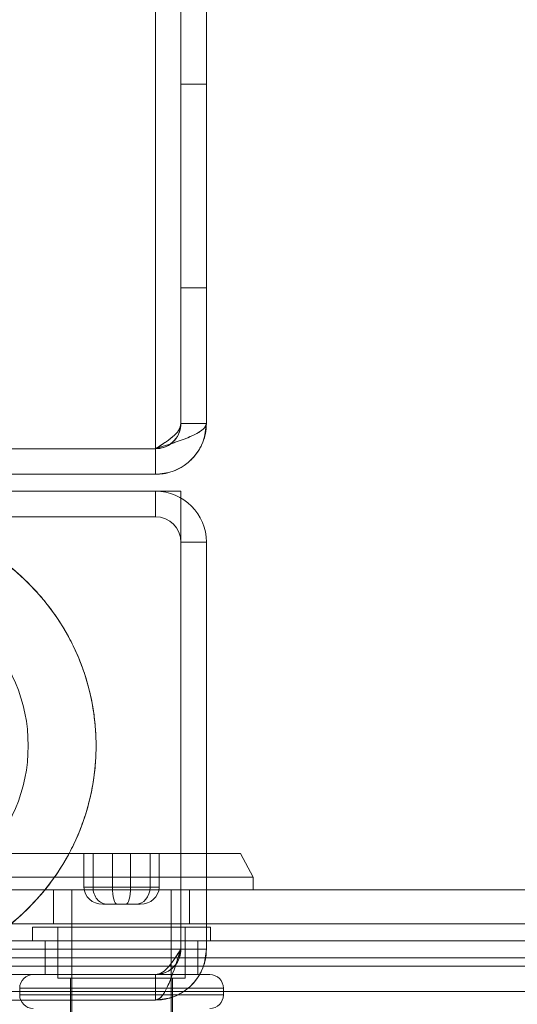
# Model space of a CAD drawing. Units: millimetres. Extents: x 1591 to 3727, y 1115 to 2339.
# Drawn here: x 2529 to 2532, y 1970 to 1976 of the extents above; entities that cross this region are included whole.
import ezdxf

# ---------------------------------------------------------------- set-up
doc = ezdxf.new("R2010")
doc.units = ezdxf.units.MM
doc.layers.add('İç - Mobilya', color=251, linetype='Continuous', lineweight=5)

# ---------------------------------------------------------------- blocks, each defined once
blk = doc.blocks.new('120x480 beework toplantı')
at = {"layer": 'İç - Mobilya', "ltscale": 2}
for p, q in [((24227.8144, 9922.6583), (24227.8144, 9896.059)), ((24227.9644, 9922.6583), (24227.9644, 9896.2083)), ((24228.1144, 9922.6583), (24228.1144, 9896.2083)), ((24227.9644, 9898.2083), (24227.9644, 9897.0083)), ((24227.9644, 9898.2083), (24228.1144, 9898.2083)), ((24228.1144, 9898.2083), (24228.1144, 9897.0083)), ((24227.9644, 9897.0083), (24228.1144, 9897.0083)), ((24227.9644, 9896.2083), (24228.1144, 9896.2083)), ((24227.8144, 9896.059), (24226.3144, 9896.059)), ((24227.8144, 9896.0583), (24226.6144, 9896.0583)), ((24227.8144, 9895.9083), (24227.8144, 9896.0583)), ((24227.8144, 9895.9083), (24226.6144, 9895.9083)), ((24227.9637, 9895.8083), (24207.8651, 9895.8083)), ((24227.8144, 9895.8083), (24226.4144, 9895.8083)), ((24227.8144, 9895.6583), (24227.8144, 9895.8083)), ((24227.9637, 9893.1083), (24227.9637, 9895.8083)), ((24227.8144, 9895.6583), (24226.4144, 9895.6583)), ((24227.9644, 9893.1083), (24227.9644, 9895.5083)), ((24227.9644, 9895.5083), (24228.1144, 9895.5083)), ((24228.1144, 9893.1083), (24228.1144, 9895.5083)), ((24226.9142, 9893.6733), (24228.3146, 9893.6733)), ((24227.3932, 9893.6733), (24227.5612, 9893.6733)), ((24227.4463, 9893.6733), (24227.3932, 9893.6733)), ((24227.3932, 9893.4733), (24227.3932, 9893.6733)), ((24227.6675, 9893.6733), (24227.4463, 9893.6733)), ((24227.4463, 9893.4733), (24227.4463, 9893.6733)), ((24227.5612, 9893.6733), (24227.7824, 9893.6733)), ((24227.5612, 9893.4733), (24227.5612, 9893.6733)), ((24227.8356, 9893.6733), (24227.6675, 9893.6733)), ((24227.6675, 9893.4733), (24227.6675, 9893.6733)), ((24227.7824, 9893.6733), (24227.8356, 9893.6733)), ((24227.7824, 9893.4733), (24227.7824, 9893.6733)), ((24227.8356, 9893.4733), (24227.8356, 9893.6733)), ((24228.3894, 9893.5333), (24228.3148, 9893.6733)), ((24226.8394, 9893.5333), (24228.3894, 9893.5333)), ((24228.3894, 9893.4583), (24228.3894, 9893.5333)), ((24199.4144, 9893.4583), (24236.4144, 9893.4583)), ((24226.8394, 9893.4583), (24228.3894, 9893.4583)), ((24227.2144, 9893.4583), (24227.2144, 9893.2583)), ((24228.0144, 9893.4583), (24227.2144, 9893.4583)), ((24227.3219, 9893.4583), (24227.3219, 9892.0083)), ((24227.322, 9893.4583), (24227.9069, 9893.4583)), ((24227.5612, 9893.4733), (24227.3932, 9893.4733)), ((24227.3932, 9893.4733), (24227.4463, 9893.4733)), ((24227.4463, 9893.4733), (24227.6675, 9893.4733)), ((24227.7824, 9893.4733), (24227.5612, 9893.4733)), ((24227.6675, 9893.4733), (24227.8356, 9893.4733)), ((24227.8356, 9893.4733), (24227.7824, 9893.4733)), ((24227.9069, 9892.0083), (24227.9069, 9893.4583)), ((24228.0144, 9893.2583), (24228.0144, 9893.4583)), ((24227.5304, 9893.3733), (24227.5038, 9893.3733)), ((24227.5038, 9893.3733), (24227.5878, 9893.3733)), ((24227.641, 9893.3733), (24227.5304, 9893.3733)), ((24227.5878, 9893.3733), (24227.6984, 9893.3733)), ((24227.725, 9893.3733), (24227.641, 9893.3733)), ((24227.6984, 9893.3733), (24227.725, 9893.3733)), ((24236.4144, 9893.2583), (24199.4144, 9893.2583)), ((24228.0144, 9893.2583), (24227.2144, 9893.2583)), ((24227.0894, 9893.2383), (24227.0894, 9893.1583)), ((24227.0894, 9893.2383), (24228.1393, 9893.2383)), ((24227.2394, 9893.2383), (24227.2394, 9892.9383)), ((24227.2394, 9893.2383), (24227.9893, 9893.2383)), ((24227.9894, 9892.9383), (24227.9894, 9893.2383)), ((24228.1394, 9893.1583), (24228.1394, 9893.2383)), ((24370.2144, 9893.1583), (24225.6144, 9893.1583)), ((24227.0894, 9893.1583), (24228.1393, 9893.1583)), ((24227.1644, 9893.1583), (24227.1644, 9892.9583)), ((24227.1644, 9893.1583), (24227.1644, 9893.0083)), ((24227.1646, 9893.1583), (24228.0642, 9893.1583)), ((24228.0644, 9892.9583), (24228.0644, 9893.1583)), ((24228.0644, 9893.0083), (24228.0644, 9893.1583)), ((24227.9637, 9893.1083), (24207.8651, 9893.1083)), ((24228.1144, 9893.1083), (24227.9644, 9893.1083)), ((24199.4144, 9893.0583), (24236.4144, 9893.0583)), ((24208.0144, 9892.9583), (24227.8144, 9892.9583)), ((24370.2144, 9893.0083), (24225.6144, 9893.0083)), ((24227.0946, 9892.9583), (24228.1342, 9892.9583)), ((24228.0644, 9893.0083), (24227.1644, 9893.0083)), ((24227.1646, 9892.9583), (24228.0642, 9892.9583)), ((24227.8144, 9892.9583), (24227.8144, 9892.8083)), ((24227.2394, 9892.9383), (24227.9893, 9892.9383)), ((24227.3144, 9892.9383), (24227.3144, 9891.9583)), ((24227.9142, 9892.9383), (24227.3146, 9892.9383)), ((24227.9144, 9891.9583), (24227.9144, 9892.9383)), ((24370.2144, 9892.8583), (24225.6144, 9892.8583)), ((24227.0144, 9892.8783), (24227.0144, 9892.8383)), ((24228.2143, 9892.8783), (24227.0144, 9892.8783)), ((24227.0144, 9892.8383), (24228.2143, 9892.8383)), ((24228.2144, 9892.8383), (24228.2144, 9892.8783)), ((24227.8144, 9892.8083), (24208.0144, 9892.8083))]:
    blk.add_line(p, q, dxfattribs=at)
for radius in [1.35, 0.95]:
    blk.add_circle((24226.1144, 9894.3083), radius, dxfattribs=at)
for centre, radius, start, end in [((24227.8144, 9895.5083), 0.3, 0, 90), ((24227.8144, 9895.5083), 0.3, 0, 90), ((24227.8144, 9895.5083), 0.15, 0, 90), ((24227.8144, 9895.5083), 0.15, 0, 90), ((24227.0944, 9892.8783), 0.08, 90, 180), ((24228.1344, 9892.8783), 0.08, 0, 90), ((24227.0944, 9892.8383), 0.08, 180, 270), ((24228.1344, 9892.8383), 0.08, 270, 0)]:
    blk.add_arc(centre, radius, start, end, dxfattribs=at)
for centre, major_axis, ratio, start_param, end_param in [((24227.5038, 9893.4733), (0.1106, 0), 0.90413, 3.141593, 4.712389), ((24227.5304, 9893.4733), (0, 0.1), 0.840269, 1.570796, 3.141593), ((24227.5878, 9893.4733), (0, 0.1), 0.265767, 1.570796, 3.141593), ((24227.641, 9893.4733), (0, 0.1), 0.265767, 3.141593, 4.712389), ((24227.6984, 9893.4733), (0, 0.1), 0.840269, 3.141593, 4.712389), ((24227.725, 9893.4733), (0.1106, 0), 0.90413, 4.712389, 6.283185)]:
    blk.add_ellipse(centre, major_axis=major_axis, ratio=ratio, start_param=start_param, end_param=end_param, dxfattribs=at)
for points, knots in [([(24228.1144, 9896.2083), (24228.1107, 9896.1971), (24228.1034, 9896.1746), (24228.0466, 9896.141), (24227.9638, 9896.1074), (24227.8806, 9896.08), (24227.8299, 9896.0639), (24227.8144, 9896.059)], [0, 0, 0, 0, 0.225243, 0.450526, 0.675809, 0.901092, 1, 1, 1, 1]), ([(24227.9644, 9896.2083), (24227.9617, 9896.1946), (24227.9564, 9896.1682), (24227.9179, 9896.1292), (24227.8683, 9896.0931), (24227.8314, 9896.0697), (24227.8144, 9896.059)], [0, 0, 0, 0, 0.274684, 0.529308, 0.783877, 1, 1, 1, 1]), ([(24227.9644, 9896.2083), (24227.9617, 9896.1867), (24227.9564, 9896.145), (24227.9179, 9896.0947), (24227.8683, 9896.0637), (24227.8314, 9896.06), (24227.8144, 9896.0583)], [0, 0, 0, 0, 0.274684, 0.529308, 0.783877, 1, 1, 1, 1]), ([(24227.8144, 9896.0583), (24227.836, 9896.061), (24227.8777, 9896.0663), (24227.928, 9896.1048), (24227.959, 9896.1544), (24227.9627, 9896.1913), (24227.9644, 9896.2083)], [0, 0, 0, 0, 0.274684, 0.529308, 0.783877, 1, 1, 1, 1]), ([(24228.1144, 9896.2083), (24228.1107, 9896.1729), (24228.1034, 9896.1021), (24228.0466, 9896.009), (24227.9638, 9895.941), (24227.8806, 9895.9114), (24227.8299, 9895.909), (24227.8144, 9895.9083)], [0, 0, 0, 0, 0.225243, 0.450526, 0.675809, 0.901092, 1, 1, 1, 1]), ([(24227.8144, 9895.9083), (24227.8498, 9895.9119), (24227.9206, 9895.9193), (24228.0137, 9895.976), (24228.0816, 9896.0589), (24228.1113, 9896.1421), (24228.1137, 9896.1928), (24228.1144, 9896.2083)], [0, 0, 0, 0, 0.225243, 0.450526, 0.675809, 0.901092, 1, 1, 1, 1]), ([(24227.8144, 9896.059), (24227.8498, 9896.0702), (24227.9206, 9896.0926), (24228.0137, 9896.1263), (24228.0816, 9896.1599), (24228.1113, 9896.1873), (24228.1137, 9896.2034), (24228.1144, 9896.2083)], [0, 0, 0, 0, 0.2252432, 0.4505263, 0.6758095, 0.9010925, 1, 1, 1, 1]), ([(24227.8144, 9896.059), (24227.836, 9896.0727), (24227.8777, 9896.0991), (24227.928, 9896.138), (24227.959, 9896.1742), (24227.9627, 9896.1976), (24227.9644, 9896.2083)], [0, 0, 0, 0, 0.274684, 0.529308, 0.783877, 1, 1, 1, 1]), ([(24226.1144, 9892.9583), (24226.1443, 9892.9589), (24226.2042, 9892.96), (24226.2937, 9892.9693), (24226.3897, 9892.9853), (24226.4915, 9893.0104), (24226.599, 9893.0465), (24226.7041, 9893.0921), (24226.8049, 9893.1464), (24226.8998, 9893.2084), (24226.9893, 9893.2781), (24227.0734, 9893.3558), (24227.1506, 9893.4404), (24227.2196, 9893.5304), (24227.281, 9893.6258), (24227.3346, 9893.7269), (24227.3794, 9893.8323), (24227.4148, 9893.9401), (24227.4412, 9894.0504), (24227.4583, 9894.1636), (24227.4657, 9894.2779), (24227.4634, 9894.3913), (24227.4517, 9894.5041), (24227.4304, 9894.6166), (24227.3996, 9894.7269), (24227.3599, 9894.8331), (24227.3115, 9894.9357), (24227.2542, 9895.0348), (24227.1885, 9895.1287), (24227.1159, 9895.2158), (24227.0364, 9895.2966), (24226.9494, 9895.3711), (24226.8564, 9895.438), (24226.7591, 9895.4962), (24226.6573, 9895.5461), (24226.5505, 9895.5876), (24226.4407, 9895.6199), (24226.3296, 9895.6426), (24226.2169, 9895.656), (24226.1025, 9895.6599), (24225.9881, 9895.654), (24225.8758, 9895.6386), (24225.7651, 9895.614), (24225.6558, 9895.5797), (24225.5498, 9895.5363), (24225.4489, 9895.4846), (24225.3526, 9895.4247), (24225.2608, 9895.3563), (24225.1752, 9895.2802), (24225.097, 9895.198), (24225.026, 9895.1096), (24224.962, 9895.0146), (24224.9064, 9894.9146), (24224.8599, 9894.8111), (24224.8221, 9894.7042), (24224.7932, 9894.5934), (24224.7738, 9894.4805), (24224.7641, 9894.3675), (24224.7639, 9894.2541), (24224.7733, 9894.14), (24224.7924, 9894.0271), (24224.8207, 9893.9172), (24224.8579, 9893.8101), (24224.9046, 9893.7056), (24224.96, 9893.6053), (24225.023, 9893.5111), (24225.0937, 9893.4223), (24225.1723, 9893.3391), (24225.2577, 9893.2628), (24225.3484, 9893.1947), (24225.4445, 9893.1344), (24225.5462, 9893.0819), (24225.6532, 9893.0378), (24225.7636, 9893.0029), (24225.8778, 9892.9776), (24225.995, 9892.9614), (24226.0746, 9892.9593), (24226.1144, 9892.9583)], [0, 0, 0, 0, 0.010588, 0.021188, 0.031776, 0.045007, 0.058238, 0.071854, 0.08547, 0.098701, 0.111932, 0.125548, 0.139163, 0.152394, 0.165626, 0.179241, 0.192857, 0.206088, 0.219319, 0.232935, 0.246551, 0.259782, 0.273013, 0.286629, 0.300244, 0.313476, 0.326707, 0.340322, 0.353938, 0.367169, 0.380401, 0.394016, 0.407632, 0.420863, 0.434094, 0.44771, 0.461326, 0.474557, 0.487788, 0.501404, 0.515019, 0.52825, 0.541482, 0.555097, 0.568713, 0.581944, 0.595175, 0.608791, 0.622407, 0.635638, 0.648869, 0.662485, 0.6761, 0.689331, 0.702563, 0.716178, 0.729794, 0.743025, 0.756256, 0.769872, 0.783488, 0.796719, 0.80995, 0.823566, 0.837181, 0.850413, 0.863644, 0.877259, 0.890875, 0.904106, 0.917337, 0.930953, 0.944569, 0.958215, 0.971861, 0.985931, 1, 1, 1, 1]), ([(24227.8144, 9892.9583), (24227.836, 9892.961), (24227.8777, 9892.9663), (24227.928, 9893.0048), (24227.959, 9893.0544), (24227.9627, 9893.0913), (24227.9644, 9893.1083)], [0, 0, 0, 0, 0.274684, 0.529308, 0.783877, 1, 1, 1, 1]), ([(24227.9644, 9893.1083), (24227.9617, 9893.0867), (24227.9564, 9893.045), (24227.9179, 9892.9947), (24227.8683, 9892.9637), (24227.8314, 9892.96), (24227.8144, 9892.9583)], [0, 0, 0, 0, 0.2746837, 0.5293079, 0.7838773, 1, 1, 1, 1]), ([(24228.1144, 9893.1083), (24228.1107, 9893.0729), (24228.1034, 9893.0021), (24228.0466, 9892.909), (24227.9638, 9892.841), (24227.8806, 9892.8114), (24227.8299, 9892.809), (24227.8144, 9892.8083)], [0, 0, 0, 0, 0.225243, 0.450526, 0.675809, 0.901092, 1, 1, 1, 1]), ([(24227.8144, 9892.8083), (24227.8498, 9892.8119), (24227.9206, 9892.8193), (24228.0137, 9892.876), (24228.0816, 9892.9589), (24228.1113, 9893.0421), (24228.1137, 9893.0928), (24228.1144, 9893.1083)], [0, 0, 0, 0, 0.225243, 0.450526, 0.675809, 0.901092, 1, 1, 1, 1]), ([(24227.9637, 9893.1083), (24227.95, 9893.0867), (24227.9236, 9893.045), (24227.8846, 9892.9947), (24227.8485, 9892.9637), (24227.8251, 9892.96), (24227.8144, 9892.9583)], [0, 0, 0, 0, 0.274684, 0.529308, 0.783877, 1, 1, 1, 1]), ([(24227.8144, 9892.9583), (24227.8281, 9892.961), (24227.8544, 9892.9663), (24227.8934, 9893.0048), (24227.9296, 9893.0544), (24227.9529, 9893.0913), (24227.9637, 9893.1083)], [0, 0, 0, 0, 0.274684, 0.529308, 0.783877, 1, 1, 1, 1]), ([(24227.8144, 9892.8083), (24227.8256, 9892.8119), (24227.848, 9892.8193), (24227.8817, 9892.876), (24227.9153, 9892.9589), (24227.9427, 9893.0421), (24227.9588, 9893.0928), (24227.9637, 9893.1083)], [0, 0, 0, 0, 0.225243, 0.450526, 0.675809, 0.901092, 1, 1, 1, 1]), ([(24227.9637, 9893.1083), (24227.9525, 9893.0729), (24227.93, 9893.0021), (24227.8964, 9892.909), (24227.8628, 9892.841), (24227.8354, 9892.8114), (24227.8193, 9892.809), (24227.8144, 9892.8083)], [0, 0, 0, 0, 0.225243, 0.450526, 0.675809, 0.901092, 1, 1, 1, 1])]:
    blk.add_open_spline(points, degree=3, knots=knots, dxfattribs=at)

msp = doc.modelspace()

# ---------------------------------------------------------------- block references
msp.add_blockref('120x480 beework toplantı', (-21697.5341, -7922.3782))

doc.saveas('drawing.dxf')
